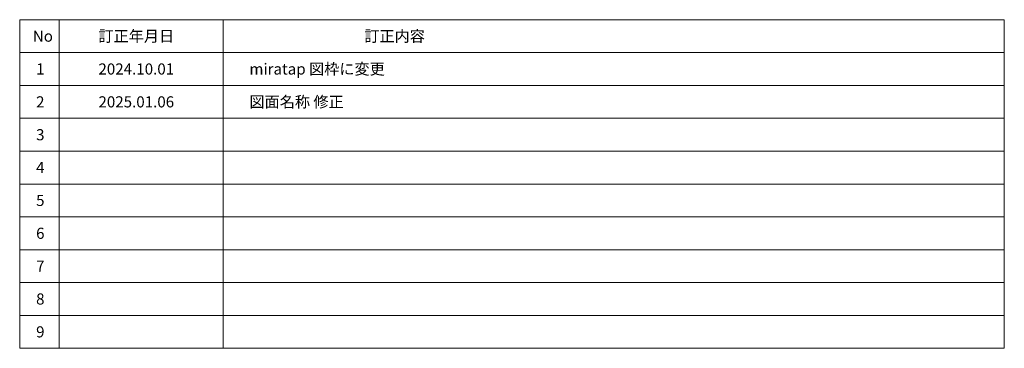
# Model space of a CAD drawing. Units: millimetres. Extents: x -3206 to 5888, y -2284 to 2327.
# Drawn here: x 3638 to 5888, y -2078 to -1328 of the extents above; entities that cross this region are included whole.
import ezdxf

# ---------------------------------------------------------------- set-up
doc = ezdxf.new("R2010")
doc.units = ezdxf.units.MM
doc.header["$LTSCALE"] = 15
doc.layers.add('1図面枠', color=7, linetype='Continuous', lineweight=15)
doc.styles.get("Standard").update_dxf_attribs({"font": 'txt', "bigfont": 'BIGFONT.SHX'})

# ---------------------------------------------------------------- blocks, each defined once
blk = doc.blocks.new('グループ-1')
at = {"layer": '1図面枠', "color": 7, "linetype": 'Continuous', "lineweight": 15}
for p, q in [((3727.5, -1327.5), (3727.5, -2077.5)), ((4102.5, -1327.5), (4102.5, -2077.5)), ((3637.5, -1402.5), (5887.5, -1402.5)), ((3637.5, -1477.5), (5887.5, -1477.5)), ((3637.5, -1552.5), (5887.5, -1552.5)), ((3637.5, -1627.5), (5887.5, -1627.5)), ((3637.5, -1702.5), (5887.5, -1702.5)), ((3637.5, -1777.5), (5887.5, -1777.5)), ((3637.5, -1852.5), (5887.5, -1852.5)), ((3637.5, -1927.5), (5887.5, -1927.5)), ((3637.5, -2002.5), (5887.5, -2002.5))]:
    blk.add_line(p, q, dxfattribs=at)
at = {"layer": '1図面枠', "color": 7, "linetype": 'Continuous', "lineweight": 15, "flags": 128}
blk.add_lwpolyline([(3637.5, -1327.5), (5887.5, -1327.5), (5887.5, -2077.5), (3637.5, -2077.5)], close=True, dxfattribs=at)
blk = doc.blocks.new('図面枠')
at = {"layer": '1図面枠', "color": 7}
blk.add_blockref('グループ-1', (0, 0), dxfattribs=at)
at = {"layer": '1図面枠', "color": 7, "char_height": 25.37, "attachment_point": 4, "line_spacing_factor": 0.870768}
for s, insert in [('{\\fMS PGothic|b0|i0|c128|p0;訂正年月日}', (3817.5, -1365)), ('{\\fMS PGothic|b0|i0|c128|p0;訂正内容}', (4425, -1365)), ('{\\fMS PGothic|b0|i0|c128|p0;No}', (3667.5, -1365)), ('{\\fMS PGothic|b0|i0|c128|p0;1}', (3675, -1440)), ('{\\fMS PGothic|b0|i0|c128|p0;2}', (3675, -1515)), ('{\\fMS PGothic|b0|i0|c128|p0;3}', (3675, -1590)), ('{\\fMS PGothic|b0|i0|c128|p0;4}', (3675, -1665)), ('{\\fMS PGothic|b0|i0|c128|p0;5}', (3675, -1740)), ('{\\fMS PGothic|b0|i0|c128|p0;6}', (3675, -1815)), ('{\\fMS PGothic|b0|i0|c128|p0;7}', (3675, -1890)), ('{\\fMS PGothic|b0|i0|c128|p0;8}', (3675, -1965)), ('{\\fMS PGothic|b0|i0|c128|p0;9}', (3675, -2040))]:
    blk.add_mtext(s, dxfattribs=dict(at, insert=insert))

msp = doc.modelspace()

# ---------------------------------------------------------------- block references
at = {"layer": '1図面枠', "color": 7}
msp.add_blockref('図面枠', (0, 0), dxfattribs=at)

# ---------------------------------------------------------------- texts
at = {"layer": '1図面枠', "color": 7, "char_height": 25.36968, "attachment_point": 4, "line_spacing_factor": 0.870768}
for s, insert in [('{\\fMS PGothic|b0|i0|c128|p0;2024.10.01}', (3817.5, -1440)), ('{\\fMS PGothic|b0|i0|c128|p0;2025.01.06}', (3817.5, -1515))]:
    msp.add_mtext(s, dxfattribs=dict(at, insert=insert))
at = {"layer": '1図面枠', "color": 178, "true_color": 0x000011, "char_height": 25.36968, "attachment_point": 4, "line_spacing_factor": 0.870768}
for s, insert in [('{\\fMS PGothic|b0|i0|c128|p0;miratap 図枠に変更}', (4162.5, -1440)), ('{\\fMS PGothic|b0|i0|c128|p0;図面名称 修正}', (4162.5, -1515))]:
    msp.add_mtext(s, dxfattribs=dict(at, insert=insert))

doc.saveas('drawing.dxf')
